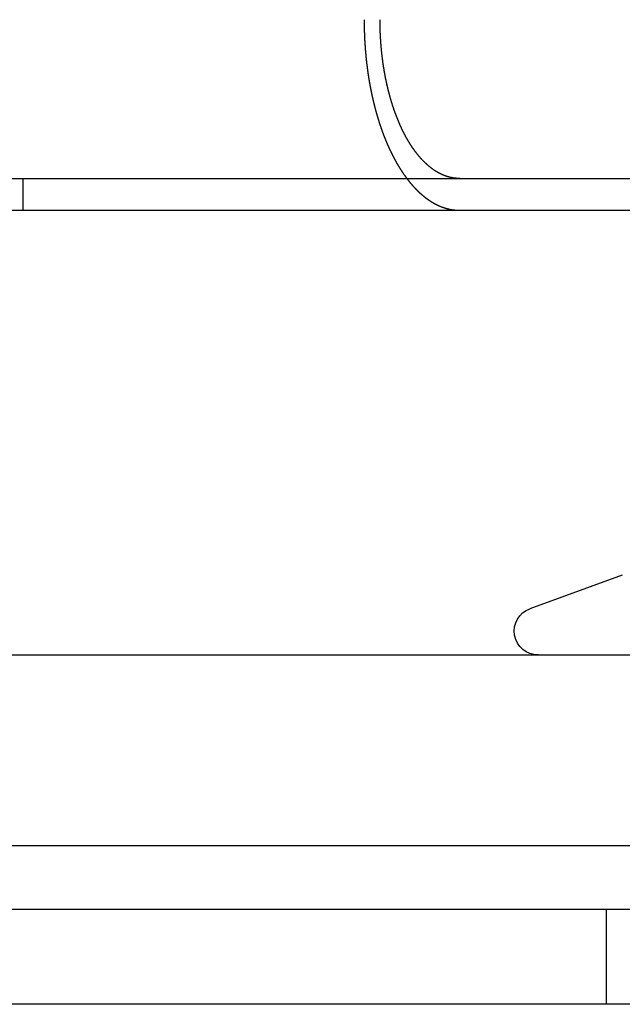
# Model space of a CAD drawing. Extents: x -93 to 360, y -620 to 112.
# Drawn here: x 109 to 128, y -4 to 27 of the extents above; entities that cross this region are included whole.
import ezdxf

# ---------------------------------------------------------------- set-up
doc = ezdxf.new("R2010")
doc.units = 0
doc.header["$LTSCALE"] = 20
doc.linetypes.add('VERDECKT', pattern=[0.375, 0.25, -0.125])
doc.layers.get('0').update_dxf_attribs({"linetype": 'CONTINUOUS'})

# ---------------------------------------------------------------- blocks, each defined once
blk = doc.blocks.new('A$C39FB5314')
at = {"color": 3, "linetype": 'CONTINUOUS', "extrusion": (0, 1, -2e-16)}
for p, q in [((-60.5, 198.23548), (199.5, 198.23548)), ((6.08584, 197.23548), (132.91416, 197.23548)), ((125.49953, 185.74796), (122.59348, 184.69025)), ((-87.5, 183.23548), (226.5, 183.23548)), ((-87.5, 177.23548), (226.5, 177.23548)), ((-95.5, 175.23548), (234.5, 175.23548)), ((234.5, 172.23548), (-95.5, 172.23548))]:
    blk.add_line(p, q, dxfattribs=at)
at = {"color": 1, "linetype": 'VERDECKT', "extrusion": (0, 1, -2e-16)}
for p, q in [((106.63478, 198.23548), (106.63478, 197.23548)), ((125, 172.23548), (125, 175.23548))]:
    blk.add_line(p, q, dxfattribs=at)
at = {"color": 1}
for points in [[(117.376, 203.235, 0), (117.376, 203.228, 0), (117.376, 203.22, 0), (117.376, 203.212, 0), (117.376, 203.204, 0), (117.376, 203.196, 0), (117.376, 203.188, 0), (117.376, 203.18, 0), (117.376, 203.172, 0), (117.376, 203.163, 0), (117.376, 203.155, 0), (117.376, 203.147, 0), (117.376, 203.139, 0), (117.376, 203.131, 0), (117.376, 203.123, 0), (117.376, 203.115, 0), (117.376, 203.107, 0), (117.376, 203.099, 0), (117.377, 203.091, 0), (117.377, 203.083, 0), (117.377, 203.074, 0), (117.377, 203.066, 0), (117.377, 203.058, 0), (117.377, 203.05, 0), (117.377, 203.042, 0), (117.377, 203.034, 0), (117.377, 203.025, 0), (117.378, 203.017, 0), (117.378, 203.009, 0), (117.378, 203.001, 0), (117.378, 202.993, 0), (117.378, 202.984, 0), (117.378, 202.976, 0), (117.379, 202.968, 0), (117.379, 202.96, 0), (117.379, 202.951, 0), (117.379, 202.943, 0), (117.379, 202.935, 0), (117.38, 202.927, 0), (117.38, 202.918, 0), (117.38, 202.91, 0), (117.38, 202.902, 0), (117.381, 202.893, 0), (117.381, 202.885, 0), (117.381, 202.877, 0), (117.381, 202.868, 0), (117.382, 202.86, 0), (117.382, 202.852, 0), (117.382, 202.843, 0), (117.382, 202.835, 0), (117.383, 202.827, 0), (117.383, 202.818, 0), (117.383, 202.81, 0), (117.384, 202.802, 0), (117.384, 202.793, 0), (117.384, 202.785, 0), (117.384, 202.776, 0), (117.385, 202.768, 0), (117.385, 202.76, 0), (117.385, 202.751, 0), (117.386, 202.743, 0), (117.386, 202.734, 0), (117.387, 202.726, 0), (117.387, 202.717, 0), (117.387, 202.709, 0), (117.388, 202.701, 0), (117.388, 202.692, 0), (117.388, 202.684, 0), (117.389, 202.675, 0), (117.389, 202.667, 0), (117.39, 202.658, 0), (117.39, 202.65, 0), (117.39, 202.641, 0), (117.391, 202.633, 0), (117.391, 202.624, 0), (117.392, 202.616, 0), (117.392, 202.608, 0), (117.393, 202.599, 0), (117.393, 202.591, 0), (117.394, 202.582, 0), (117.394, 202.574, 0), (117.394, 202.565, 0), (117.395, 202.557, 0), (117.395, 202.548, 0), (117.396, 202.54, 0), (117.396, 202.531, 0), (117.397, 202.523, 0), (117.397, 202.514, 0), (117.398, 202.506, 0), (117.399, 202.497, 0), (117.399, 202.489, 0), (117.4, 202.48, 0), (117.4, 202.471, 0), (117.401, 202.463, 0), (117.401, 202.454, 0), (117.402, 202.446, 0), (117.402, 202.437, 0), (117.403, 202.429, 0), (117.404, 202.42, 0), (117.404, 202.412, 0), (117.405, 202.403, 0), (117.405, 202.395, 0), (117.406, 202.386, 0), (117.407, 202.378, 0), (117.407, 202.369, 0), (117.408, 202.361, 0), (117.408, 202.352, 0), (117.409, 202.344, 0), (117.41, 202.335, 0), (117.41, 202.326, 0), (117.411, 202.318, 0), (117.412, 202.309, 0), (117.412, 202.301, 0), (117.413, 202.292, 0), (117.414, 202.284, 0), (117.414, 202.275, 0), (117.415, 202.267, 0), (117.416, 202.258, 0), (117.417, 202.25, 0), (117.417, 202.241, 0), (117.418, 202.233, 0), (117.419, 202.224, 0), (117.419, 202.215, 0), (117.42, 202.207, 0), (117.421, 202.198, 0), (117.422, 202.19, 0), (117.422, 202.181, 0), (117.423, 202.173, 0), (117.424, 202.164, 0), (117.425, 202.156, 0), (117.426, 202.147, 0), (117.426, 202.139, 0), (117.427, 202.13, 0), (117.428, 202.122, 0), (117.429, 202.113, 0), (117.43, 202.105, 0), (117.43, 202.096, 0), (117.431, 202.088, 0), (117.432, 202.079, 0), (117.433, 202.071, 0), (117.434, 202.062, 0), (117.435, 202.054, 0), (117.435, 202.045, 0), (117.436, 202.037, 0), (117.437, 202.028, 0), (117.438, 202.02, 0), (117.439, 202.011, 0), (117.44, 202.003, 0), (117.441, 201.994, 0), (117.442, 201.986, 0), (117.443, 201.977, 0), (117.443, 201.969, 0), (117.444, 201.96, 0), (117.445, 201.952, 0), (117.446, 201.943, 0), (117.447, 201.935, 0), (117.448, 201.926, 0), (117.449, 201.918, 0), (117.45, 201.909, 0), (117.451, 201.901, 0), (117.452, 201.893, 0), (117.453, 201.884, 0), (117.454, 201.876, 0), (117.455, 201.867, 0), (117.456, 201.859, 0), (117.457, 201.85, 0), (117.458, 201.842, 0), (117.459, 201.834, 0), (117.46, 201.825, 0), (117.461, 201.817, 0), (117.462, 201.808, 0), (117.463, 201.8, 0), (117.464, 201.792, 0), (117.465, 201.783, 0), (117.466, 201.775, 0), (117.467, 201.767, 0), (117.468, 201.758, 0), (117.469, 201.75, 0), (117.47, 201.741, 0), (117.471, 201.733, 0), (117.473, 201.725, 0), (117.474, 201.716, 0), (117.475, 201.708, 0), (117.476, 201.7, 0), (117.477, 201.691, 0), (117.478, 201.683, 0), (117.479, 201.675, 0), (117.48, 201.667, 0), (117.481, 201.658, 0), (117.483, 201.65, 0), (117.484, 201.642, 0), (117.485, 201.633, 0), (117.486, 201.625, 0), (117.487, 201.617, 0), (117.488, 201.609, 0), (117.489, 201.6, 0), (117.491, 201.592, 0), (117.492, 201.584, 0), (117.493, 201.576, 0), (117.494, 201.568, 0), (117.495, 201.559, 0), (117.497, 201.551, 0), (117.498, 201.543, 0), (117.499, 201.535, 0), (117.5, 201.527, 0), (117.501, 201.518, 0), (117.503, 201.51, 0), (117.504, 201.502, 0), (117.505, 201.494, 0), (117.506, 201.486, 0), (117.508, 201.478, 0), (117.509, 201.47, 0), (117.51, 201.462, 0), (117.511, 201.453, 0), (117.513, 201.445, 0), (117.514, 201.437, 0), (117.515, 201.429, 0), (117.516, 201.421, 0), (117.518, 201.413, 0), (117.519, 201.405, 0), (117.52, 201.397, 0), (117.522, 201.389, 0), (117.523, 201.381, 0), (117.524, 201.373, 0), (117.526, 201.365, 0), (117.527, 201.357, 0), (117.528, 201.349, 0), (117.529, 201.341, 0), (117.531, 201.333, 0), (117.532, 201.325, 0), (117.533, 201.317, 0), (117.535, 201.309, 0), (117.536, 201.301, 0), (117.538, 201.293, 0), (117.539, 201.286, 0), (117.54, 201.278, 0), (117.542, 201.27, 0), (117.543, 201.262, 0), (117.544, 201.254, 0), (117.546, 201.246, 0), (117.547, 201.238, 0), (117.549, 201.231, 0), (117.55, 201.223, 0), (117.551, 201.215, 0), (117.553, 201.207, 0), (117.554, 201.199, 0), (117.556, 201.192, 0), (117.557, 201.184, 0), (117.558, 201.176, 0), (117.56, 201.168, 0), (117.561, 201.161, 0), (117.563, 201.153, 0), (117.564, 201.145, 0), (117.565, 201.138, 0), (117.567, 201.13, 0), (117.568, 201.122, 0), (117.57, 201.115, 0), (117.571, 201.107, 0), (117.573, 201.099, 0), (117.574, 201.092, 0), (117.576, 201.084, 0), (117.577, 201.076, 0), (117.579, 201.069, 0), (117.58, 201.061, 0), (117.581, 201.054, 0), (117.583, 201.046, 0), (117.584, 201.039, 0), (117.586, 201.031, 0), (117.587, 201.024, 0), (117.589, 201.016, 0), (117.59, 201.009, 0), (117.592, 201.001, 0), (117.593, 200.994, 0), (117.595, 200.986, 0), (117.596, 200.979, 0), (117.598, 200.972, 0), (117.599, 200.964, 0), (117.601, 200.957, 0), (117.602, 200.949, 0), (117.604, 200.942, 0), (117.606, 200.935, 0), (117.607, 200.927, 0), (117.609, 200.92, 0), (117.61, 200.913, 0), (117.612, 200.905, 0), (117.613, 200.898, 0), (117.615, 200.89, 0), (117.616, 200.883, 0), (117.618, 200.876, 0), (117.62, 200.868, 0), (117.621, 200.861, 0), (117.623, 200.854, 0), (117.624, 200.846, 0), (117.626, 200.839, 0), (117.628, 200.831, 0), (117.629, 200.824, 0), (117.631, 200.816, 0), (117.633, 200.809, 0), (117.634, 200.802, 0), (117.636, 200.794, 0), (117.638, 200.787, 0), (117.639, 200.779, 0), (117.641, 200.772, 0), (117.643, 200.764, 0), (117.644, 200.757, 0), (117.646, 200.749, 0), (117.648, 200.742, 0), (117.649, 200.735, 0), (117.651, 200.727, 0), (117.653, 200.72, 0), (117.655, 200.712, 0), (117.656, 200.705, 0), (117.658, 200.697, 0), (117.66, 200.69, 0), (117.662, 200.682, 0), (117.663, 200.675, 0), (117.665, 200.667, 0), (117.667, 200.66, 0), (117.669, 200.652, 0), (117.67, 200.645, 0), (117.672, 200.637, 0), (117.674, 200.63, 0), (117.676, 200.622, 0), (117.678, 200.615, 0), (117.679, 200.607, 0), (117.681, 200.6, 0), (117.683, 200.592, 0), (117.685, 200.585, 0), (117.687, 200.577, 0), (117.689, 200.57, 0), (117.691, 200.562, 0), (117.692, 200.555, 0), (117.694, 200.547, 0), (117.696, 200.54, 0), (117.698, 200.532, 0), (117.7, 200.525, 0), (117.702, 200.517, 0), (117.704, 200.51, 0), (117.706, 200.502, 0), (117.708, 200.495, 0), (117.71, 200.487, 0), (117.712, 200.48, 0), (117.714, 200.472, 0), (117.715, 200.465, 0), (117.717, 200.457, 0), (117.719, 200.45, 0), (117.721, 200.442, 0), (117.723, 200.435, 0), (117.725, 200.427, 0), (117.727, 200.42, 0), (117.729, 200.412, 0), (117.731, 200.405, 0), (117.733, 200.397, 0), (117.735, 200.39, 0), (117.737, 200.382, 0), (117.739, 200.375, 0), (117.742, 200.367, 0), (117.744, 200.36, 0), (117.746, 200.352, 0), (117.748, 200.345, 0), (117.75, 200.337, 0), (117.752, 200.33, 0), (117.754, 200.322, 0), (117.756, 200.315, 0), (117.758, 200.307, 0), (117.76, 200.3, 0), (117.762, 200.292, 0), (117.764, 200.285, 0), (117.766, 200.277, 0), (117.769, 200.27, 0), (117.771, 200.263, 0), (117.773, 200.255, 0), (117.775, 200.248, 0), (117.777, 200.24, 0), (117.779, 200.233, 0), (117.781, 200.225, 0), (117.784, 200.218, 0), (117.786, 200.21, 0), (117.788, 200.203, 0), (117.79, 200.196, 0), (117.792, 200.188, 0), (117.795, 200.181, 0), (117.797, 200.173, 0), (117.799, 200.166, 0), (117.801, 200.159, 0), (117.803, 200.151, 0), (117.806, 200.144, 0), (117.808, 200.136, 0), (117.81, 200.129, 0), (117.812, 200.122, 0), (117.815, 200.114, 0), (117.817, 200.107, 0), (117.819, 200.099, 0), (117.821, 200.092, 0), (117.824, 200.085, 0), (117.826, 200.077, 0), (117.828, 200.07, 0), (117.83, 200.063, 0), (117.833, 200.055, 0), (117.835, 200.048, 0), (117.837, 200.041, 0), (117.84, 200.033, 0), (117.842, 200.026, 0), (117.844, 200.019, 0), (117.847, 200.011, 0), (117.849, 200.004, 0), (117.851, 199.997, 0), (117.854, 199.99, 0), (117.856, 199.982, 0), (117.858, 199.975, 0), (117.861, 199.968, 0), (117.863, 199.96, 0), (117.865, 199.953, 0), (117.868, 199.946, 0), (117.87, 199.939, 0), (117.873, 199.931, 0), (117.875, 199.924, 0), (117.877, 199.917, 0), (117.88, 199.91, 0), (117.882, 199.903, 0), (117.885, 199.895, 0), (117.887, 199.888, 0), (117.89, 199.881, 0), (117.892, 199.874, 0), (117.894, 199.867, 0), (117.897, 199.859, 0), (117.899, 199.852, 0), (117.902, 199.845, 0), (117.904, 199.838, 0), (117.907, 199.831, 0), (117.909, 199.824, 0), (117.912, 199.817, 0), (117.914, 199.81, 0), (117.917, 199.802, 0), (117.919, 199.795, 0), (117.922, 199.788, 0), (117.924, 199.781, 0), (117.927, 199.774, 0), (117.929, 199.767, 0), (117.932, 199.76, 0), (117.934, 199.753, 0), (117.937, 199.746, 0), (117.939, 199.739, 0), (117.942, 199.732, 0), (117.944, 199.725, 0), (117.947, 199.718, 0), (117.949, 199.711, 0), (117.952, 199.704, 0), (117.954, 199.697, 0), (117.957, 199.69, 0), (117.959, 199.683, 0), (117.962, 199.676, 0), (117.965, 199.669, 0), (117.967, 199.662, 0), (117.97, 199.655, 0), (117.972, 199.648, 0), (117.975, 199.641, 0), (117.977, 199.634, 0), (117.98, 199.628, 0), (117.983, 199.621, 0), (117.985, 199.614, 0), (117.988, 199.607, 0), (117.99, 199.6, 0), (117.993, 199.593, 0), (117.996, 199.586, 0), (117.998, 199.58, 0), (118.001, 199.573, 0), (118.004, 199.566, 0), (118.006, 199.559, 0), (118.009, 199.552, 0), (118.011, 199.546, 0), (118.014, 199.539, 0), (118.017, 199.532, 0), (118.019, 199.525, 0), (118.022, 199.519, 0), (118.025, 199.512, 0), (118.027, 199.505, 0), (118.03, 199.499, 0), (118.033, 199.492, 0), (118.035, 199.485, 0), (118.038, 199.479, 0), (118.041, 199.472, 0), (118.043, 199.465, 0), (118.046, 199.459, 0), (118.049, 199.452, 0), (118.051, 199.446, 0), (118.054, 199.439, 0), (118.057, 199.432, 0), (118.06, 199.426, 0), (118.062, 199.419, 0), (118.065, 199.413, 0), (118.068, 199.406, 0), (118.07, 199.4, 0), (118.073, 199.393, 0), (118.076, 199.387, 0), (118.079, 199.38, 0), (118.081, 199.374, 0), (118.084, 199.367, 0), (118.087, 199.361, 0), (118.089, 199.354, 0), (118.092, 199.348, 0), (118.095, 199.341, 0), (118.098, 199.335, 0), (118.1, 199.329, 0), (118.103, 199.322, 0), (118.106, 199.316, 0), (118.109, 199.31, 0), (118.111, 199.303, 0), (118.114, 199.297, 0), (118.117, 199.291, 0), (118.12, 199.284, 0), (118.122, 199.278, 0), (118.125, 199.272, 0), (118.128, 199.266, 0), (118.131, 199.259, 0), (118.134, 199.253, 0), (118.136, 199.247, 0), (118.139, 199.241, 0), (118.142, 199.234, 0), (118.145, 199.228, 0), (118.147, 199.222, 0), (118.15, 199.216, 0), (118.153, 199.21, 0), (118.156, 199.204, 0), (118.159, 199.198, 0), (118.161, 199.191, 0), (118.164, 199.185, 0), (118.167, 199.179, 0), (118.17, 199.173, 0), (118.172, 199.167, 0), (118.175, 199.161, 0), (118.178, 199.155, 0), (118.181, 199.149, 0), (118.184, 199.143, 0), (118.186, 199.137, 0), (118.189, 199.131, 0), (118.192, 199.125, 0), (118.195, 199.119, 0), (118.198, 199.113, 0), (118.2, 199.107, 0), (118.203, 199.101, 0), (118.206, 199.096, 0), (118.209, 199.09, 0), (118.212, 199.084, 0), (118.215, 199.078, 0), (118.217, 199.072, 0), (118.22, 199.066, 0), (118.223, 199.061, 0), (118.226, 199.055, 0), (118.229, 199.049, 0), (118.231, 199.043, 0), (118.234, 199.038, 0), (118.237, 199.032, 0), (118.24, 199.026, 0), (118.243, 199.02, 0), (118.245, 199.015, 0), (118.248, 199.009, 0), (118.251, 199.003, 0), (118.254, 198.998, 0), (118.257, 198.992, 0), (118.26, 198.987, 0), (118.262, 198.981, 0), (118.265, 198.975, 0), (118.268, 198.97, 0), (118.271, 198.964, 0), (118.274, 198.958, 0), (118.277, 198.953, 0), (118.279, 198.947, 0), (118.282, 198.942, 0), (118.285, 198.936, 0), (118.288, 198.93, 0), (118.291, 198.925, 0), (118.294, 198.919, 0), (118.297, 198.914, 0), (118.3, 198.908, 0), (118.303, 198.902, 0), (118.306, 198.897, 0), (118.309, 198.891, 0), (118.312, 198.886, 0), (118.315, 198.88, 0), (118.317, 198.874, 0), (118.32, 198.869, 0), (118.323, 198.863, 0), (118.326, 198.858, 0), (118.329, 198.852, 0), (118.332, 198.846, 0), (118.335, 198.841, 0), (118.338, 198.835, 0), (118.341, 198.83, 0), (118.344, 198.824, 0), (118.348, 198.818, 0), (118.351, 198.813, 0), (118.354, 198.807, 0), (118.357, 198.802, 0), (118.36, 198.796, 0), (118.363, 198.791, 0), (118.366, 198.785, 0), (118.369, 198.78, 0), (118.372, 198.774, 0), (118.375, 198.768, 0), (118.378, 198.763, 0), (118.381, 198.757, 0), (118.384, 198.752, 0), (118.388, 198.746, 0), (118.391, 198.741, 0), (118.394, 198.735, 0), (118.397, 198.73, 0), (118.4, 198.724, 0), (118.403, 198.719, 0), (118.406, 198.713, 0), (118.41, 198.708, 0), (118.413, 198.702, 0), (118.416, 198.697, 0), (118.419, 198.691, 0), (118.422, 198.686, 0), (118.426, 198.68, 0), (118.429, 198.675, 0), (118.432, 198.669, 0), (118.435, 198.664, 0), (118.438, 198.658, 0), (118.442, 198.653, 0), (118.445, 198.648, 0), (118.448, 198.642, 0), (118.451, 198.637, 0), (118.455, 198.631, 0), (118.458, 198.626, 0), (118.461, 198.62, 0), (118.464, 198.615, 0), (118.468, 198.61, 0), (118.471, 198.604, 0), (118.474, 198.599, 0), (118.477, 198.593, 0), (118.481, 198.588, 0), (118.484, 198.583, 0), (118.487, 198.577, 0), (118.491, 198.572, 0), (118.494, 198.567, 0), (118.497, 198.561, 0), (118.501, 198.556, 0), (118.504, 198.551, 0), (118.507, 198.545, 0), (118.511, 198.54, 0), (118.514, 198.535, 0), (118.517, 198.529, 0), (118.521, 198.524, 0), (118.524, 198.519, 0), (118.528, 198.513, 0), (118.531, 198.508, 0), (118.534, 198.503, 0), (118.538, 198.498, 0), (118.541, 198.492, 0), (118.544, 198.487, 0), (118.548, 198.482, 0), (118.551, 198.477, 0), (118.555, 198.471, 0), (118.558, 198.466, 0), (118.562, 198.461, 0), (118.565, 198.456, 0), (118.568, 198.451, 0), (118.572, 198.445, 0), (118.575, 198.44, 0), (118.579, 198.435, 0), (118.582, 198.43, 0), (118.586, 198.425, 0), (118.589, 198.42, 0), (118.593, 198.414, 0), (118.596, 198.409, 0), (118.6, 198.404, 0), (118.603, 198.399, 0), (118.607, 198.394, 0), (118.61, 198.389, 0), (118.614, 198.384, 0), (118.617, 198.379, 0), (118.621, 198.374, 0), (118.624, 198.369, 0), (118.628, 198.364, 0), (118.631, 198.358, 0), (118.635, 198.353, 0), (118.638, 198.348, 0), (118.642, 198.343, 0), (118.645, 198.338, 0), (118.649, 198.333, 0), (118.652, 198.328, 0), (118.656, 198.323, 0), (118.659, 198.319, 0), (118.663, 198.314, 0), (118.666, 198.309, 0), (118.67, 198.304, 0), (118.674, 198.299, 0), (118.677, 198.294, 0), (118.681, 198.289, 0), (118.684, 198.284, 0), (118.688, 198.279, 0), (118.692, 198.274, 0), (118.695, 198.269, 0), (118.699, 198.265, 0), (118.702, 198.26, 0), (118.706, 198.255, 0), (118.709, 198.25, 0), (118.713, 198.245, 0), (118.717, 198.24, 0), (118.72, 198.236, 0), (118.724, 198.231, 0), (118.728, 198.226, 0), (118.731, 198.221, 0), (118.735, 198.217, 0), (118.738, 198.212, 0), (118.742, 198.207, 0), (118.746, 198.202, 0), (118.749, 198.198, 0), (118.753, 198.193, 0), (118.757, 198.188, 0), (118.76, 198.184, 0), (118.764, 198.179, 0), (118.768, 198.174, 0), (118.771, 198.17, 0), (118.775, 198.165, 0), (118.779, 198.16, 0), (118.782, 198.156, 0), (118.786, 198.151, 0), (118.79, 198.147, 0), (118.793, 198.142, 0), (118.797, 198.138, 0), (118.801, 198.133, 0), (118.804, 198.128, 0), (118.808, 198.124, 0), (118.812, 198.119, 0), (118.815, 198.115, 0), (118.819, 198.11, 0), (118.823, 198.106, 0), (118.826, 198.101, 0), (118.83, 198.097, 0), (118.834, 198.093, 0), (118.838, 198.088, 0), (118.841, 198.084, 0), (118.845, 198.079, 0), (118.849, 198.075, 0), (118.852, 198.071, 0), (118.856, 198.066, 0), (118.86, 198.062, 0), (118.864, 198.057, 0), (118.867, 198.053, 0), (118.871, 198.049, 0), (118.875, 198.044, 0), (118.878, 198.04, 0), (118.882, 198.036, 0), (118.886, 198.032, 0), (118.89, 198.027, 0), (118.893, 198.023, 0), (118.897, 198.019, 0), (118.901, 198.015, 0), (118.905, 198.01, 0), (118.908, 198.006, 0), (118.912, 198.002, 0), (118.916, 197.998, 0), (118.919, 197.994, 0), (118.923, 197.989, 0), (118.927, 197.985, 0), (118.931, 197.981, 0), (118.934, 197.977, 0), (118.938, 197.973, 0), (118.942, 197.969, 0), (118.946, 197.965, 0), (118.949, 197.961, 0), (118.953, 197.957, 0), (118.957, 197.953, 0), (118.961, 197.949, 0), (118.964, 197.945, 0), (118.968, 197.941, 0), (118.972, 197.937, 0), (118.976, 197.933, 0), (118.979, 197.929, 0), (118.983, 197.925, 0), (118.987, 197.921, 0), (118.991, 197.917, 0), (118.994, 197.913, 0), (118.998, 197.909, 0), (119.002, 197.905, 0), (119.006, 197.901, 0), (119.009, 197.898, 0), (119.013, 197.894, 0), (119.017, 197.89, 0), (119.021, 197.886, 0), (119.025, 197.882, 0), (119.028, 197.879, 0), (119.032, 197.875, 0), (119.036, 197.871, 0), (119.04, 197.867, 0), (119.043, 197.863, 0), (119.047, 197.86, 0), (119.051, 197.856, 0), (119.055, 197.852, 0), (119.058, 197.849, 0), (119.062, 197.845, 0), (119.066, 197.841, 0), (119.07, 197.838, 0), (119.073, 197.834, 0), (119.077, 197.83, 0), (119.081, 197.827, 0), (119.085, 197.823, 0), (119.088, 197.82, 0), (119.092, 197.816, 0), (119.096, 197.813, 0), (119.1, 197.809, 0), (119.103, 197.806, 0), (119.107, 197.802, 0), (119.111, 197.799, 0), (119.115, 197.795, 0), (119.118, 197.792, 0), (119.122, 197.788, 0), (119.126, 197.785, 0), (119.129, 197.781, 0), (119.133, 197.778, 0), (119.137, 197.775, 0), (119.141, 197.771, 0), (119.144, 197.768, 0), (119.148, 197.764, 0), (119.152, 197.761, 0), (119.156, 197.758, 0), (119.159, 197.754, 0), (119.163, 197.751, 0), (119.167, 197.748, 0), (119.17, 197.745, 0), (119.174, 197.741, 0), (119.178, 197.738, 0), (119.182, 197.735, 0), (119.185, 197.732, 0), (119.189, 197.728, 0), (119.193, 197.725, 0), (119.196, 197.722, 0), (119.2, 197.719, 0), (119.204, 197.716, 0), (119.207, 197.713, 0), (119.211, 197.709, 0), (119.215, 197.706, 0), (119.219, 197.703, 0), (119.222, 197.7, 0), (119.226, 197.697, 0), (119.23, 197.694, 0), (119.233, 197.691, 0), (119.237, 197.688, 0), (119.241, 197.685, 0), (119.244, 197.682, 0), (119.248, 197.679, 0), (119.252, 197.676, 0), (119.255, 197.673, 0), (119.259, 197.67, 0), (119.263, 197.667, 0), (119.267, 197.664, 0), (119.27, 197.661, 0), (119.274, 197.658, 0), (119.278, 197.655, 0), (119.282, 197.652, 0), (119.285, 197.649, 0), (119.289, 197.646, 0), (119.293, 197.643, 0), (119.297, 197.64, 0), (119.301, 197.637, 0), (119.304, 197.634, 0), (119.308, 197.632, 0), (119.312, 197.629, 0), (119.316, 197.626, 0), (119.32, 197.623, 0), (119.323, 197.62, 0), (119.327, 197.617, 0), (119.331, 197.614, 0), (119.335, 197.611, 0), (119.339, 197.609, 0), (119.343, 197.606, 0), (119.347, 197.603, 0), (119.35, 197.6, 0), (119.354, 197.597, 0), (119.358, 197.594, 0), (119.362, 197.592, 0), (119.366, 197.589, 0), (119.37, 197.586, 0), (119.374, 197.583, 0), (119.378, 197.58, 0), (119.382, 197.578, 0), (119.385, 197.575, 0), (119.389, 197.572, 0), (119.393, 197.569, 0), (119.397, 197.567, 0), (119.401, 197.564, 0), (119.405, 197.561, 0), (119.409, 197.559, 0), (119.413, 197.556, 0), (119.417, 197.553, 0), (119.421, 197.551, 0), (119.425, 197.548, 0), (119.429, 197.545, 0), (119.433, 197.543, 0), (119.437, 197.54, 0), (119.441, 197.537, 0), (119.445, 197.535, 0), (119.449, 197.532, 0), (119.453, 197.529, 0), (119.457, 197.527, 0), (119.461, 197.524, 0), (119.465, 197.522, 0), (119.469, 197.519, 0), (119.473, 197.517, 0), (119.477, 197.514, 0), (119.481, 197.511, 0), (119.485, 197.509, 0), (119.489, 197.506, 0), (119.493, 197.504, 0), (119.497, 197.501, 0), (119.501, 197.499, 0), (119.505, 197.496, 0), (119.509, 197.494, 0), (119.514, 197.491, 0), (119.518, 197.489, 0), (119.522, 197.487, 0), (119.526, 197.484, 0), (119.53, 197.482, 0), (119.534, 197.479, 0), (119.538, 197.477, 0), (119.542, 197.475, 0), (119.546, 197.472, 0), (119.55, 197.47, 0), (119.554, 197.467, 0), (119.559, 197.465, 0), (119.563, 197.463, 0), (119.567, 197.46, 0), (119.571, 197.458, 0), (119.575, 197.456, 0), (119.579, 197.454, 0), (119.583, 197.451, 0), (119.588, 197.449, 0), (119.592, 197.447, 0), (119.596, 197.444, 0), (119.6, 197.442, 0), (119.604, 197.44, 0), (119.608, 197.438, 0), (119.612, 197.436, 0), (119.617, 197.433, 0), (119.621, 197.431, 0), (119.625, 197.429, 0), (119.629, 197.427, 0), (119.633, 197.425, 0), (119.637, 197.423, 0), (119.642, 197.42, 0), (119.646, 197.418, 0), (119.65, 197.416, 0), (119.654, 197.414, 0), (119.658, 197.412, 0), (119.663, 197.41, 0), (119.667, 197.408, 0), (119.671, 197.406, 0), (119.675, 197.404, 0), (119.679, 197.402, 0), (119.684, 197.4, 0), (119.688, 197.398, 0), (119.692, 197.396, 0), (119.696, 197.394, 0), (119.7, 197.392, 0), (119.705, 197.39, 0), (119.709, 197.388, 0), (119.713, 197.386, 0), (119.717, 197.384, 0), (119.721, 197.382, 0), (119.726, 197.38, 0), (119.73, 197.378, 0), (119.734, 197.377, 0), (119.738, 197.375, 0), (119.743, 197.373, 0), (119.747, 197.371, 0), (119.751, 197.369, 0), (119.755, 197.367, 0), (119.76, 197.366, 0), (119.764, 197.364, 0), (119.768, 197.362, 0), (119.772, 197.36, 0), (119.777, 197.359, 0), (119.781, 197.357, 0), (119.785, 197.355, 0), (119.789, 197.353, 0), (119.794, 197.352, 0), (119.798, 197.35, 0), (119.802, 197.348, 0), (119.806, 197.347, 0), (119.811, 197.345, 0), (119.815, 197.343, 0), (119.819, 197.342, 0), (119.823, 197.34, 0), (119.828, 197.339, 0), (119.832, 197.337, 0), (119.836, 197.335, 0), (119.84, 197.334, 0), (119.845, 197.332, 0), (119.849, 197.331, 0), (119.853, 197.329, 0), (119.857, 197.328, 0), (119.862, 197.326, 0), (119.866, 197.325, 0), (119.87, 197.323, 0), (119.875, 197.322, 0), (119.879, 197.32, 0), (119.883, 197.319, 0), (119.887, 197.317, 0), (119.892, 197.316, 0), (119.896, 197.315, 0), (119.9, 197.313, 0), (119.904, 197.312, 0), (119.909, 197.31, 0), (119.913, 197.309, 0), (119.917, 197.308, 0), (119.922, 197.306, 0), (119.926, 197.305, 0), (119.93, 197.304, 0), (119.934, 197.303, 0), (119.939, 197.301, 0), (119.943, 197.3, 0), (119.947, 197.299, 0), (119.951, 197.297, 0), (119.956, 197.296, 0), (119.96, 197.295, 0), (119.964, 197.294, 0), (119.968, 197.293, 0), (119.973, 197.291, 0), (119.977, 197.29, 0), (119.981, 197.289, 0), (119.986, 197.288, 0), (119.99, 197.287, 0), (119.994, 197.286, 0), (119.998, 197.285, 0), (120.003, 197.284, 0), (120.007, 197.282, 0), (120.011, 197.281, 0), (120.015, 197.28, 0), (120.02, 197.279, 0), (120.024, 197.278, 0), (120.028, 197.277, 0), (120.032, 197.276, 0), (120.037, 197.275, 0), (120.041, 197.274, 0), (120.045, 197.273, 0), (120.049, 197.272, 0), (120.054, 197.271, 0), (120.058, 197.271, 0), (120.062, 197.27, 0), (120.066, 197.269, 0), (120.071, 197.268, 0), (120.075, 197.267, 0), (120.079, 197.266, 0), (120.083, 197.265, 0), (120.088, 197.264, 0), (120.092, 197.264, 0), (120.096, 197.263, 0), (120.1, 197.262, 0), (120.104, 197.261, 0), (120.109, 197.26, 0), (120.113, 197.26, 0), (120.117, 197.259, 0), (120.121, 197.258, 0), (120.126, 197.257, 0), (120.13, 197.257, 0), (120.134, 197.256, 0), (120.138, 197.255, 0), (120.142, 197.255, 0), (120.147, 197.254, 0), (120.151, 197.253, 0), (120.155, 197.253, 0), (120.159, 197.252, 0), (120.163, 197.251, 0), (120.168, 197.251, 0), (120.172, 197.25, 0), (120.176, 197.25, 0), (120.18, 197.249, 0), (120.184, 197.249, 0), (120.188, 197.248, 0), (120.193, 197.247, 0), (120.197, 197.247, 0), (120.201, 197.246, 0), (120.205, 197.246, 0), (120.209, 197.245, 0), (120.213, 197.245, 0), (120.218, 197.245, 0), (120.222, 197.244, 0), (120.226, 197.244, 0), (120.23, 197.243, 0), (120.234, 197.243, 0), (120.238, 197.242, 0), (120.242, 197.242, 0), (120.247, 197.242, 0), (120.251, 197.241, 0), (120.255, 197.241, 0)], [(120.255, 197.241, 0), (120.256, 197.241, 0), (120.257, 197.241, 0), (120.258, 197.241, 0), (120.259, 197.241, 0), (120.26, 197.24, 0), (120.261, 197.24, 0), (120.262, 197.24, 0), (120.263, 197.24, 0), (120.264, 197.24, 0), (120.265, 197.24, 0), (120.266, 197.24, 0), (120.267, 197.24, 0), (120.268, 197.24, 0), (120.269, 197.24, 0), (120.27, 197.24, 0), (120.271, 197.24, 0), (120.272, 197.24, 0), (120.273, 197.239, 0), (120.274, 197.239, 0), (120.275, 197.239, 0), (120.276, 197.239, 0), (120.277, 197.239, 0), (120.278, 197.239, 0), (120.279, 197.239, 0), (120.28, 197.239, 0), (120.281, 197.239, 0), (120.282, 197.239, 0), (120.283, 197.239, 0), (120.284, 197.239, 0), (120.285, 197.239, 0), (120.286, 197.239, 0), (120.287, 197.239, 0), (120.288, 197.238, 0), (120.289, 197.238, 0), (120.29, 197.238, 0), (120.291, 197.238, 0), (120.292, 197.238, 0), (120.293, 197.238, 0), (120.294, 197.238, 0), (120.295, 197.238, 0), (120.296, 197.238, 0), (120.297, 197.238, 0), (120.298, 197.238, 0), (120.299, 197.238, 0), (120.3, 197.238, 0), (120.302, 197.238, 0), (120.303, 197.238, 0), (120.304, 197.238, 0), (120.305, 197.238, 0), (120.306, 197.237, 0), (120.307, 197.237, 0), (120.308, 197.237, 0), (120.309, 197.237, 0), (120.31, 197.237, 0), (120.311, 197.237, 0), (120.312, 197.237, 0), (120.313, 197.237, 0), (120.314, 197.237, 0), (120.315, 197.237, 0), (120.316, 197.237, 0), (120.317, 197.237, 0), (120.318, 197.237, 0), (120.319, 197.237, 0), (120.32, 197.237, 0), (120.321, 197.237, 0), (120.322, 197.237, 0), (120.323, 197.237, 0), (120.324, 197.237, 0), (120.325, 197.237, 0), (120.326, 197.237, 0), (120.327, 197.237, 0), (120.328, 197.236, 0), (120.329, 197.236, 0), (120.33, 197.236, 0), (120.332, 197.236, 0), (120.333, 197.236, 0), (120.334, 197.236, 0), (120.335, 197.236, 0), (120.336, 197.236, 0), (120.337, 197.236, 0), (120.338, 197.236, 0), (120.339, 197.236, 0), (120.34, 197.236, 0), (120.341, 197.236, 0), (120.342, 197.236, 0), (120.343, 197.236, 0), (120.344, 197.236, 0), (120.345, 197.236, 0), (120.346, 197.236, 0), (120.347, 197.236, 0), (120.348, 197.236, 0), (120.349, 197.236, 0), (120.35, 197.236, 0), (120.351, 197.236, 0), (120.352, 197.236, 0), (120.353, 197.236, 0), (120.355, 197.236, 0), (120.356, 197.236, 0), (120.357, 197.236, 0), (120.358, 197.236, 0), (120.359, 197.236, 0), (120.36, 197.236, 0), (120.361, 197.236, 0), (120.362, 197.236, 0), (120.363, 197.236, 0), (120.364, 197.236, 0), (120.365, 197.236, 0), (120.366, 197.236, 0), (120.367, 197.236, 0), (120.368, 197.236, 0), (120.369, 197.236, 0), (120.37, 197.236, 0), (120.371, 197.236, 0), (120.372, 197.236, 0), (120.374, 197.236, 0), (120.375, 197.236, 0), (120.376, 197.236, 0), (120.377, 197.236, 0), (120.378, 197.236, 0), (120.379, 197.235, 0), (120.38, 197.235, 0), (120.381, 197.235, 0), (120.382, 197.235, 0), (120.383, 197.235, 0), (120.384, 197.235, 0), (120.385, 197.235, 0), (120.386, 197.235, 0)]]:
    blk.add_polyline3d(points, dxfattribs=at)
at = {"color": 3}
for points in [[(120.255, 198.242, 0), (120.248, 198.243, 0), (120.242, 198.243, 0), (120.235, 198.244, 0), (120.229, 198.245, 0), (120.222, 198.246, 0), (120.216, 198.247, 0), (120.209, 198.247, 0), (120.203, 198.248, 0), (120.196, 198.249, 0), (120.189, 198.25, 0), (120.183, 198.251, 0), (120.176, 198.252, 0), (120.17, 198.254, 0), (120.163, 198.255, 0), (120.157, 198.256, 0), (120.15, 198.257, 0), (120.143, 198.258, 0), (120.137, 198.26, 0), (120.13, 198.261, 0), (120.123, 198.262, 0), (120.117, 198.264, 0), (120.11, 198.265, 0), (120.103, 198.267, 0), (120.097, 198.268, 0), (120.09, 198.27, 0), (120.083, 198.271, 0), (120.077, 198.273, 0), (120.07, 198.275, 0), (120.063, 198.276, 0), (120.057, 198.278, 0), (120.05, 198.28, 0), (120.043, 198.282, 0), (120.037, 198.283, 0), (120.03, 198.285, 0), (120.023, 198.287, 0), (120.017, 198.289, 0), (120.01, 198.291, 0), (120.003, 198.293, 0), (119.997, 198.295, 0), (119.99, 198.297, 0), (119.983, 198.299, 0), (119.977, 198.302, 0), (119.97, 198.304, 0), (119.963, 198.306, 0), (119.956, 198.308, 0), (119.95, 198.311, 0), (119.943, 198.313, 0), (119.936, 198.315, 0), (119.93, 198.318, 0), (119.923, 198.32, 0), (119.916, 198.323, 0), (119.91, 198.325, 0), (119.903, 198.328, 0), (119.896, 198.33, 0), (119.89, 198.333, 0), (119.883, 198.336, 0), (119.876, 198.339, 0), (119.87, 198.341, 0), (119.863, 198.344, 0), (119.856, 198.347, 0), (119.85, 198.35, 0), (119.843, 198.353, 0), (119.837, 198.356, 0), (119.83, 198.359, 0), (119.823, 198.362, 0), (119.817, 198.365, 0), (119.81, 198.368, 0), (119.804, 198.371, 0), (119.797, 198.374, 0), (119.79, 198.377, 0), (119.784, 198.38, 0), (119.777, 198.384, 0), (119.771, 198.387, 0), (119.764, 198.39, 0), (119.758, 198.394, 0), (119.751, 198.397, 0), (119.745, 198.401, 0), (119.738, 198.404, 0), (119.732, 198.407, 0), (119.725, 198.411, 0), (119.719, 198.415, 0), (119.712, 198.418, 0), (119.706, 198.422, 0), (119.699, 198.425, 0), (119.693, 198.429, 0), (119.686, 198.433, 0), (119.68, 198.436, 0), (119.673, 198.44, 0), (119.667, 198.444, 0), (119.661, 198.448, 0), (119.654, 198.452, 0), (119.648, 198.456, 0), (119.642, 198.459, 0), (119.635, 198.463, 0), (119.629, 198.467, 0), (119.623, 198.471, 0), (119.616, 198.475, 0), (119.61, 198.479, 0), (119.604, 198.483, 0), (119.597, 198.488, 0), (119.591, 198.492, 0), (119.585, 198.496, 0), (119.579, 198.5, 0), (119.572, 198.504, 0), (119.566, 198.508, 0), (119.56, 198.513, 0), (119.554, 198.517, 0), (119.548, 198.521, 0), (119.542, 198.526, 0), (119.536, 198.53, 0), (119.529, 198.534, 0), (119.523, 198.539, 0), (119.517, 198.543, 0), (119.511, 198.548, 0), (119.505, 198.552, 0), (119.499, 198.557, 0), (119.493, 198.561, 0), (119.487, 198.566, 0), (119.481, 198.57, 0), (119.475, 198.575, 0), (119.469, 198.579, 0), (119.464, 198.584, 0), (119.458, 198.589, 0), (119.452, 198.593, 0), (119.446, 198.598, 0), (119.44, 198.603, 0), (119.434, 198.607, 0), (119.429, 198.612, 0), (119.423, 198.617, 0), (119.417, 198.622, 0), (119.411, 198.626, 0), (119.405, 198.631, 0), (119.4, 198.636, 0), (119.394, 198.641, 0), (119.388, 198.646, 0), (119.382, 198.651, 0), (119.376, 198.656, 0), (119.371, 198.661, 0), (119.365, 198.667, 0), (119.359, 198.672, 0), (119.353, 198.677, 0), (119.347, 198.682, 0), (119.342, 198.688, 0), (119.336, 198.693, 0), (119.33, 198.698, 0), (119.324, 198.704, 0), (119.318, 198.709, 0), (119.312, 198.715, 0), (119.306, 198.72, 0), (119.301, 198.726, 0), (119.295, 198.732, 0), (119.289, 198.737, 0), (119.283, 198.743, 0), (119.277, 198.749, 0), (119.271, 198.755, 0), (119.265, 198.76, 0), (119.259, 198.766, 0), (119.254, 198.772, 0), (119.248, 198.778, 0), (119.242, 198.784, 0), (119.236, 198.79, 0), (119.23, 198.796, 0), (119.224, 198.802, 0), (119.218, 198.808, 0), (119.212, 198.815, 0), (119.206, 198.821, 0), (119.201, 198.827, 0), (119.195, 198.833, 0), (119.189, 198.84, 0), (119.183, 198.846, 0), (119.177, 198.852, 0), (119.171, 198.859, 0), (119.165, 198.865, 0), (119.16, 198.872, 0), (119.154, 198.878, 0), (119.148, 198.885, 0), (119.142, 198.892, 0), (119.136, 198.898, 0), (119.13, 198.905, 0), (119.124, 198.912, 0), (119.119, 198.918, 0), (119.113, 198.925, 0), (119.107, 198.932, 0), (119.101, 198.939, 0), (119.095, 198.946, 0), (119.09, 198.953, 0), (119.084, 198.96, 0), (119.078, 198.967, 0), (119.072, 198.974, 0), (119.066, 198.981, 0), (119.061, 198.988, 0), (119.055, 198.995, 0), (119.049, 199.002, 0), (119.043, 199.01, 0), (119.038, 199.017, 0), (119.032, 199.024, 0), (119.026, 199.031, 0), (119.02, 199.039, 0), (119.015, 199.046, 0), (119.009, 199.054, 0), (119.003, 199.061, 0), (118.998, 199.068, 0), (118.992, 199.076, 0), (118.986, 199.084, 0), (118.981, 199.091, 0), (118.975, 199.099, 0), (118.97, 199.106, 0), (118.964, 199.114, 0), (118.958, 199.122, 0), (118.953, 199.129, 0), (118.947, 199.137, 0), (118.942, 199.145, 0), (118.936, 199.153, 0), (118.931, 199.161, 0), (118.925, 199.168, 0), (118.92, 199.176, 0), (118.914, 199.184, 0), (118.909, 199.192, 0), (118.903, 199.2, 0), (118.898, 199.208, 0), (118.892, 199.216, 0), (118.887, 199.224, 0), (118.881, 199.232, 0), (118.876, 199.241, 0), (118.871, 199.249, 0), (118.865, 199.257, 0), (118.86, 199.265, 0), (118.854, 199.273, 0), (118.849, 199.281, 0), (118.844, 199.29, 0), (118.839, 199.298, 0), (118.833, 199.306, 0), (118.828, 199.315, 0), (118.823, 199.323, 0), (118.817, 199.331, 0), (118.812, 199.34, 0), (118.807, 199.348, 0), (118.802, 199.356, 0), (118.797, 199.365, 0), (118.792, 199.373, 0), (118.786, 199.382, 0), (118.781, 199.39, 0), (118.776, 199.399, 0), (118.771, 199.407, 0), (118.766, 199.416, 0), (118.761, 199.424, 0), (118.756, 199.433, 0), (118.751, 199.441, 0), (118.746, 199.45, 0), (118.741, 199.458, 0), (118.736, 199.467, 0), (118.731, 199.476, 0), (118.726, 199.484, 0), (118.721, 199.493, 0), (118.716, 199.502, 0), (118.711, 199.51, 0), (118.707, 199.519, 0), (118.702, 199.528, 0), (118.697, 199.536, 0), (118.692, 199.545, 0), (118.687, 199.554, 0), (118.683, 199.562, 0), (118.678, 199.571, 0), (118.673, 199.58, 0), (118.668, 199.589, 0), (118.664, 199.597, 0), (118.659, 199.606, 0), (118.654, 199.615, 0), (118.65, 199.624, 0), (118.645, 199.632, 0), (118.641, 199.641, 0), (118.636, 199.65, 0), (118.632, 199.659, 0), (118.627, 199.668, 0), (118.623, 199.676, 0), (118.618, 199.685, 0), (118.614, 199.694, 0), (118.609, 199.703, 0), (118.605, 199.712, 0), (118.6, 199.721, 0), (118.596, 199.729, 0), (118.592, 199.738, 0), (118.587, 199.747, 0), (118.583, 199.756, 0), (118.578, 199.766, 0), (118.574, 199.775, 0), (118.57, 199.784, 0), (118.565, 199.793, 0), (118.561, 199.802, 0), (118.557, 199.812, 0), (118.552, 199.821, 0), (118.548, 199.83, 0), (118.543, 199.84, 0), (118.539, 199.849, 0), (118.535, 199.859, 0), (118.53, 199.868, 0), (118.526, 199.878, 0), (118.522, 199.888, 0), (118.517, 199.897, 0), (118.513, 199.907, 0), (118.509, 199.917, 0), (118.504, 199.927, 0), (118.5, 199.936, 0), (118.496, 199.946, 0), (118.491, 199.956, 0), (118.487, 199.966, 0), (118.483, 199.976, 0), (118.478, 199.986, 0), (118.474, 199.996, 0), (118.47, 200.006, 0), (118.466, 200.016, 0), (118.461, 200.026, 0), (118.457, 200.037, 0), (118.453, 200.047, 0), (118.449, 200.057, 0), (118.444, 200.067, 0), (118.44, 200.078, 0), (118.436, 200.088, 0), (118.432, 200.098, 0), (118.427, 200.109, 0), (118.423, 200.119, 0), (118.419, 200.13, 0), (118.415, 200.14, 0), (118.411, 200.151, 0), (118.407, 200.161, 0), (118.402, 200.172, 0), (118.398, 200.183, 0), (118.394, 200.193, 0), (118.39, 200.204, 0), (118.386, 200.215, 0), (118.382, 200.225, 0), (118.378, 200.236, 0), (118.374, 200.247, 0), (118.37, 200.258, 0), (118.366, 200.269, 0), (118.362, 200.279, 0), (118.358, 200.29, 0), (118.354, 200.301, 0), (118.35, 200.312, 0), (118.346, 200.323, 0), (118.342, 200.334, 0), (118.338, 200.345, 0), (118.334, 200.356, 0), (118.33, 200.367, 0), (118.326, 200.379, 0), (118.322, 200.39, 0), (118.318, 200.401, 0), (118.315, 200.412, 0), (118.311, 200.423, 0), (118.307, 200.435, 0), (118.303, 200.446, 0), (118.299, 200.457, 0), (118.296, 200.468, 0), (118.292, 200.48, 0), (118.288, 200.491, 0), (118.284, 200.502, 0), (118.281, 200.514, 0), (118.277, 200.525, 0), (118.273, 200.537, 0), (118.27, 200.548, 0), (118.266, 200.559, 0), (118.262, 200.571, 0), (118.259, 200.582, 0), (118.255, 200.594, 0), (118.252, 200.605, 0), (118.248, 200.617, 0), (118.244, 200.628, 0), (118.241, 200.64, 0), (118.237, 200.652, 0), (118.234, 200.663, 0), (118.23, 200.675, 0), (118.227, 200.686, 0), (118.224, 200.698, 0), (118.22, 200.71, 0), (118.217, 200.721, 0), (118.213, 200.733, 0), (118.21, 200.745, 0), (118.207, 200.756, 0), (118.203, 200.768, 0), (118.2, 200.78, 0), (118.197, 200.791, 0), (118.193, 200.803, 0), (118.19, 200.815, 0), (118.187, 200.827, 0), (118.184, 200.838, 0), (118.181, 200.85, 0), (118.177, 200.862, 0), (118.174, 200.874, 0), (118.171, 200.885, 0), (118.168, 200.897, 0), (118.165, 200.909, 0), (118.162, 200.921, 0), (118.159, 200.932, 0), (118.156, 200.944, 0), (118.153, 200.956, 0), (118.15, 200.968, 0), (118.147, 200.979, 0), (118.144, 200.991, 0), (118.141, 201.003, 0), (118.138, 201.015, 0), (118.135, 201.026, 0), (118.132, 201.038, 0), (118.129, 201.05, 0), (118.126, 201.062, 0), (118.123, 201.073, 0), (118.121, 201.085, 0), (118.118, 201.097, 0), (118.115, 201.108, 0), (118.112, 201.12, 0), (118.109, 201.132, 0), (118.107, 201.144, 0), (118.104, 201.155, 0), (118.101, 201.167, 0), (118.099, 201.179, 0), (118.096, 201.19, 0), (118.093, 201.202, 0), (118.091, 201.214, 0), (118.088, 201.225, 0), (118.086, 201.237, 0), (118.083, 201.248, 0), (118.081, 201.26, 0), (118.078, 201.272, 0), (118.076, 201.283, 0), (118.073, 201.295, 0), (118.071, 201.306, 0), (118.068, 201.318, 0), (118.066, 201.329, 0), (118.064, 201.341, 0), (118.061, 201.352, 0), (118.059, 201.364, 0), (118.057, 201.376, 0), (118.054, 201.387, 0), (118.052, 201.399, 0), (118.05, 201.411, 0), (118.047, 201.423, 0), (118.045, 201.435, 0), (118.043, 201.446, 0), (118.04, 201.458, 0), (118.038, 201.47, 0), (118.036, 201.482, 0), (118.034, 201.494, 0), (118.031, 201.507, 0), (118.029, 201.519, 0), (118.027, 201.531, 0), (118.025, 201.543, 0), (118.023, 201.555, 0), (118.021, 201.567, 0), (118.018, 201.58, 0), (118.016, 201.592, 0), (118.014, 201.604, 0), (118.012, 201.617, 0), (118.01, 201.629, 0), (118.008, 201.641, 0), (118.006, 201.654, 0), (118.004, 201.666, 0), (118.002, 201.679, 0), (117.999, 201.691, 0), (117.997, 201.704, 0), (117.995, 201.717, 0), (117.993, 201.729, 0), (117.991, 201.742, 0), (117.989, 201.755, 0), (117.987, 201.767, 0), (117.986, 201.78, 0), (117.984, 201.793, 0), (117.982, 201.806, 0), (117.98, 201.818, 0), (117.978, 201.831, 0), (117.976, 201.844, 0), (117.974, 201.857, 0), (117.972, 201.87, 0), (117.97, 201.883, 0), (117.969, 201.896, 0), (117.967, 201.909, 0), (117.965, 201.921, 0), (117.963, 201.934, 0), (117.962, 201.947, 0), (117.96, 201.96, 0), (117.958, 201.974, 0), (117.956, 201.987, 0), (117.955, 202, 0), (117.953, 202.013, 0), (117.951, 202.026, 0), (117.95, 202.039, 0), (117.948, 202.052, 0), (117.946, 202.065, 0), (117.945, 202.078, 0), (117.943, 202.092, 0), (117.942, 202.105, 0), (117.94, 202.118, 0), (117.939, 202.131, 0), (117.937, 202.144, 0), (117.936, 202.158, 0), (117.934, 202.171, 0), (117.933, 202.184, 0), (117.931, 202.198, 0), (117.93, 202.211, 0), (117.929, 202.224, 0), (117.927, 202.237, 0), (117.926, 202.251, 0), (117.925, 202.264, 0), (117.923, 202.277, 0), (117.922, 202.291, 0), (117.921, 202.304, 0), (117.919, 202.317, 0), (117.918, 202.331, 0), (117.917, 202.344, 0), (117.916, 202.357, 0), (117.915, 202.371, 0), (117.913, 202.384, 0), (117.912, 202.398, 0), (117.911, 202.411, 0), (117.91, 202.424, 0), (117.909, 202.438, 0), (117.908, 202.451, 0), (117.907, 202.464, 0), (117.906, 202.478, 0), (117.905, 202.491, 0), (117.904, 202.505, 0), (117.903, 202.518, 0), (117.902, 202.531, 0), (117.901, 202.545, 0), (117.9, 202.558, 0), (117.899, 202.571, 0), (117.898, 202.585, 0), (117.897, 202.598, 0), (117.897, 202.611, 0), (117.896, 202.625, 0), (117.895, 202.638, 0), (117.894, 202.651, 0), (117.893, 202.665, 0), (117.893, 202.678, 0), (117.892, 202.691, 0), (117.891, 202.705, 0), (117.89, 202.718, 0), (117.89, 202.731, 0), (117.889, 202.745, 0), (117.888, 202.758, 0), (117.888, 202.771, 0), (117.887, 202.784, 0), (117.887, 202.797, 0), (117.886, 202.811, 0), (117.885, 202.824, 0), (117.885, 202.837, 0), (117.884, 202.85, 0), (117.884, 202.863, 0), (117.883, 202.876, 0), (117.883, 202.89, 0), (117.883, 202.903, 0), (117.882, 202.916, 0), (117.882, 202.929, 0), (117.881, 202.942, 0), (117.881, 202.955, 0), (117.881, 202.968, 0), (117.88, 202.981, 0), (117.88, 202.994, 0), (117.88, 203.007, 0), (117.879, 203.02, 0), (117.879, 203.033, 0), (117.879, 203.045, 0), (117.878, 203.058, 0), (117.878, 203.071, 0), (117.878, 203.084, 0), (117.878, 203.097, 0), (117.878, 203.109, 0), (117.877, 203.122, 0), (117.877, 203.135, 0), (117.877, 203.148, 0), (117.877, 203.16, 0), (117.877, 203.173, 0), (117.877, 203.185, 0), (117.877, 203.198, 0), (117.877, 203.211, 0), (117.877, 203.223, 0), (117.877, 203.235, 0)], [(120.386, 198.235, 0), (120.385, 198.235, 0), (120.384, 198.235, 0), (120.383, 198.235, 0), (120.382, 198.235, 0), (120.381, 198.235, 0), (120.38, 198.235, 0), (120.379, 198.236, 0), (120.378, 198.236, 0), (120.377, 198.236, 0), (120.376, 198.236, 0), (120.375, 198.236, 0), (120.374, 198.236, 0), (120.373, 198.236, 0), (120.371, 198.236, 0), (120.37, 198.236, 0), (120.369, 198.236, 0), (120.368, 198.236, 0), (120.367, 198.236, 0), (120.366, 198.236, 0), (120.365, 198.236, 0), (120.364, 198.236, 0), (120.363, 198.236, 0), (120.362, 198.236, 0), (120.361, 198.236, 0), (120.36, 198.236, 0), (120.359, 198.236, 0), (120.358, 198.236, 0), (120.357, 198.236, 0), (120.356, 198.236, 0), (120.355, 198.236, 0), (120.354, 198.236, 0), (120.352, 198.236, 0), (120.351, 198.236, 0), (120.35, 198.236, 0), (120.349, 198.236, 0), (120.348, 198.236, 0), (120.347, 198.236, 0), (120.346, 198.236, 0), (120.345, 198.236, 0), (120.344, 198.236, 0), (120.343, 198.236, 0), (120.342, 198.236, 0), (120.341, 198.236, 0), (120.34, 198.236, 0), (120.339, 198.236, 0), (120.338, 198.236, 0), (120.337, 198.236, 0), (120.336, 198.236, 0), (120.335, 198.236, 0), (120.334, 198.236, 0), (120.333, 198.237, 0), (120.332, 198.237, 0), (120.331, 198.237, 0), (120.329, 198.237, 0), (120.328, 198.237, 0), (120.327, 198.237, 0), (120.326, 198.237, 0), (120.325, 198.237, 0), (120.324, 198.237, 0), (120.323, 198.237, 0), (120.322, 198.237, 0), (120.321, 198.237, 0), (120.32, 198.237, 0), (120.319, 198.237, 0), (120.318, 198.237, 0), (120.317, 198.237, 0), (120.316, 198.237, 0), (120.315, 198.237, 0), (120.314, 198.237, 0), (120.313, 198.237, 0), (120.312, 198.238, 0), (120.311, 198.238, 0), (120.31, 198.238, 0), (120.309, 198.238, 0), (120.308, 198.238, 0), (120.307, 198.238, 0), (120.306, 198.238, 0), (120.305, 198.238, 0), (120.304, 198.238, 0), (120.303, 198.238, 0), (120.302, 198.238, 0), (120.301, 198.238, 0), (120.3, 198.238, 0), (120.298, 198.238, 0), (120.297, 198.238, 0), (120.296, 198.238, 0), (120.295, 198.239, 0), (120.294, 198.239, 0), (120.293, 198.239, 0), (120.292, 198.239, 0), (120.291, 198.239, 0), (120.29, 198.239, 0), (120.289, 198.239, 0), (120.288, 198.239, 0), (120.287, 198.239, 0), (120.286, 198.239, 0), (120.285, 198.239, 0), (120.284, 198.239, 0), (120.283, 198.239, 0), (120.282, 198.24, 0), (120.281, 198.24, 0), (120.28, 198.24, 0), (120.279, 198.24, 0), (120.278, 198.24, 0), (120.277, 198.24, 0), (120.276, 198.24, 0), (120.275, 198.24, 0), (120.274, 198.24, 0), (120.273, 198.24, 0), (120.272, 198.24, 0), (120.271, 198.24, 0), (120.27, 198.241, 0), (120.269, 198.241, 0), (120.268, 198.241, 0), (120.267, 198.241, 0), (120.266, 198.241, 0), (120.265, 198.241, 0), (120.264, 198.241, 0), (120.263, 198.241, 0), (120.262, 198.241, 0), (120.261, 198.241, 0), (120.26, 198.241, 0), (120.259, 198.242, 0), (120.258, 198.242, 0), (120.257, 198.242, 0), (120.256, 198.242, 0), (120.255, 198.242, 0)]]:
    blk.add_polyline3d(points, dxfattribs=at)
at = {"color": 3, "linetype": 'CONTINUOUS', "extrusion": (0, -2e-16, -1)}
blk.add_arc((-122.85, 183.98548), 0.75, 270, 70, dxfattribs=at)

msp = doc.modelspace()

# ---------------------------------------------------------------- block references
msp.add_blockref('A$C39FB5314', (2.676, -176.344, -136.84))

doc.saveas('drawing.dxf')
